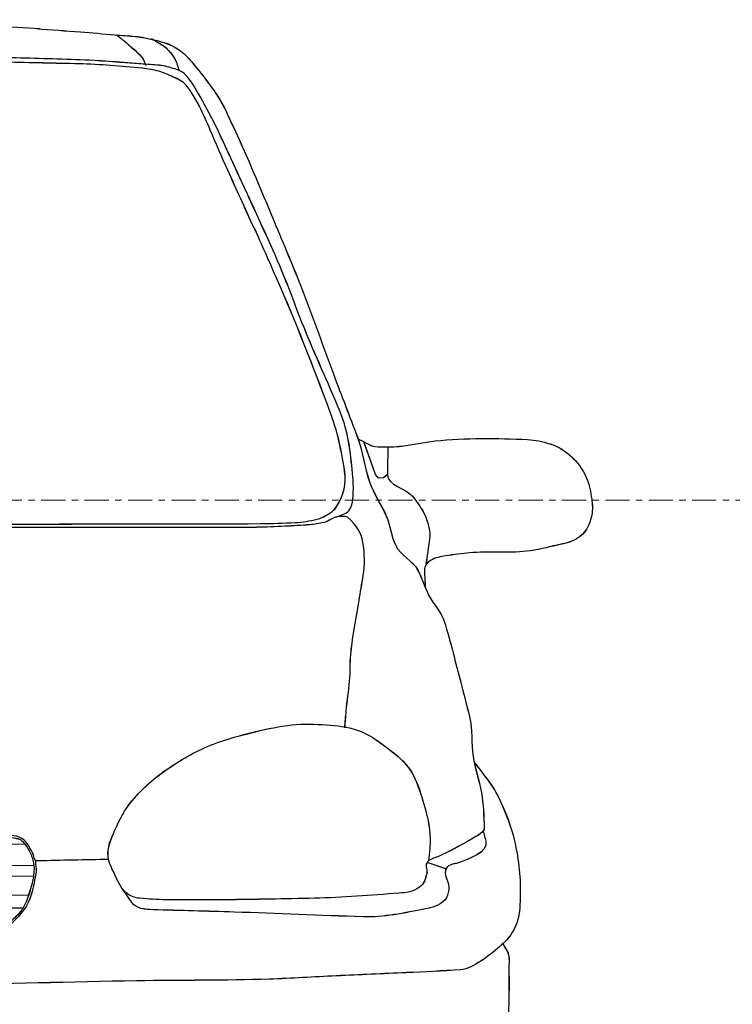
# Model space of a CAD drawing. Units: centimetres. Extents: x 312163 to 445447, y -35152 to 6273.
# Drawn here: x 361651 to 361740, y -13831 to -13708 of the extents above; entities that cross this region are included whole.
import ezdxf

# ---------------------------------------------------------------- set-up
doc = ezdxf.new("R2010")
doc.units = ezdxf.units.CM
doc.header["$LTSCALE"] = 10
doc.linetypes.add('AXES', pattern=[0.54, 0.3, -0.08, 0.08, -0.08])
doc.layers.add('AR_ELEVAÇÃO', color=1, linetype='Continuous')
doc.layers.add('VEICULOS02', color=253, linetype='Continuous')
doc.layers.add('EXT_ESTRUTURA VISTA', color=1, linetype='Continuous', lineweight=9)
doc.layers.add('MALHA', color=250, linetype='Continuous', lineweight=9)

# ---------------------------------------------------------------- blocks, each defined once
blk = doc.blocks.new('*M1294')
at = {"layer": 'VEICULOS02', "color": 4, "linetype": 'Continuous'}
for p, q in [((46.2, -11.63), (1.84, -12.09)), ((47.26, -14.27), (33.66, -14.41)), ((98.64, -14.7), (96.28, -13.91)), ((47.25, -15.59), (36.04, -15.7)), ((46.71, -17.95), (6.65, -18.37)), ((45.99, -19.57), (5.19, -19.99))]:
    blk.add_line(p, q, dxfattribs=at)
blk.add_lwpolyline([(91.38, 34.91), (91.36, 34.33), (90.87, 33.91), (90.23, 33.88), (89.87, 34.34), (88.42, 38.43)], dxfattribs=at)
for points, knots in [([(48.1, 89.76), (44.36, 90), (40.62, 90.24), (36.88, 90.48), (32.86, 90.74), (28.83, 90.79), (24.81, 90.83), (21.23, 90.87), (17.65, 90.9), (14.07, 90.9), (12.91, 90.9), (11.76, 90.9), (10.6, 90.9)], [0, 0, 0, 0, 0.299577, 0.299577, 0.299577, 0.621299, 0.621299, 0.621299, 0.907575, 0.907575, 0.907575, 1, 1, 1, 1]), ([(47.64, 89.79), (49.48, 89.65), (51.32, 89.52), (53.15, 89.38), (54.57, 89.28), (55.98, 89.14), (57.4, 89.02), (58.26, 88.95), (59.13, 88.89), (60, 88.82), (60.74, 88.76), (61.47, 88.57), (62.2, 88.41), (63.1, 88.21), (63.97, 87.99), (64.8, 87.54), (65.98, 86.9), (66.81, 85.92), (67.62, 84.89), (68.95, 83.2), (70.27, 81.58), (71.18, 79.67), (72.35, 77.22), (73.47, 74.77), (74.53, 72.28), (75.44, 70.12), (76.36, 67.96), (77.26, 65.8), (78.43, 62.99), (79.62, 60.18), (80.73, 57.34), (82.1, 53.83), (83.35, 50.27), (84.67, 46.73), (85.63, 44.16), (86.64, 41.6), (87.6, 39.03), (88.28, 37.23), (88.46, 35.26), (89.11, 33.45), (89.65, 31.94), (90.58, 30.6), (91.21, 29.15), (91.72, 27.99), (91.84, 26.66), (92.38, 25.52), (92.97, 24.26), (94.51, 23.63), (95.15, 22.41), (95.68, 21.41), (96, 20.28), (96.52, 19.27), (97.09, 18.19), (98.05, 17.28), (98.42, 16.11), (98.83, 14.8), (99.18, 13.48), (99.52, 12.15), (99.84, 10.94), (100.15, 9.73), (100.47, 8.51), (100.84, 7.09), (101.2, 5.67), (101.57, 4.24), (101.98, 2.64), (101.74, 0.93), (102.01, -0.7), (102.25, -2.22), (102.77, -3.7), (103.04, -5.23), (103.29, -6.67), (103.34, -8.14), (103.39, -9.59), (103.4, -9.68), (103.4, -9.77), (103.35, -9.86), (103.09, -10.28), (102.72, -10.46), (102.35, -10.69), (100.95, -11.5), (99.55, -12.26), (98.11, -12.97), (97.67, -13.18), (97.2, -13.3), (96.75, -13.52), (96.54, -13.62), (96.36, -13.77), (96.24, -13.97), (96.01, -14.37), (96.37, -14.87), (96.24, -15.3), (96.06, -15.91), (95.93, -16.56), (95.33, -16.99), (94.52, -17.58), (93.67, -17.65), (92.78, -17.72), (89.28, -17.98), (85.79, -18.27), (82.28, -18.35), (78.58, -18.42), (74.88, -18.5), (71.18, -18.54), (68.71, -18.57), (66.23, -18.55), (63.76, -18.54), (62.68, -18.54), (61.61, -18.45), (60.53, -18.35), (59.9, -18.29), (59.3, -18.11), (58.79, -17.63), (58.05, -16.95), (57.78, -16.15), (57.37, -15.3), (57.03, -14.6), (56.67, -13.89), (56.59, -13.17), (56.48, -12.09), (56.94, -10.95), (57.43, -9.87), (58.04, -8.53), (58.63, -7.35), (59.56, -6.24), (60.92, -4.62), (62.41, -3.32), (64.14, -2.16), (65.93, -0.97), (67.71, 0.08), (69.69, 0.81), (71.42, 1.45), (73.14, 1.94), (74.92, 2.37), (76.42, 2.73), (77.92, 3.03), (79.44, 3.21), (80.87, 3.37), (82.32, 3.29), (83.76, 3.21), (85.05, 3.13), (86.32, 2.98), (87.57, 2.56), (88.98, 2.09), (90.12, 1.26), (91.31, 0.36), (92.45, -0.5), (93.53, -1.33), (94.28, -2.55), (95, -3.72), (95.39, -4.96), (95.77, -6.24), (96.09, -7.34), (96.4, -8.42), (96.54, -9.54), (96.65, -10.41), (96.7, -11.28), (96.61, -12.15), (96.56, -12.67), (96.5, -13.2), (96.45, -13.73)], [0, 0, 0, 0, 0.023518, 0.023518, 0.023518, 0.041607, 0.041607, 0.041607, 0.052717, 0.052717, 0.052717, 0.062216, 0.062216, 0.062216, 0.073894, 0.073894, 0.073894, 0.090346, 0.090346, 0.090346, 0.117179, 0.117179, 0.117179, 0.151677, 0.151677, 0.151677, 0.181534, 0.181534, 0.181534, 0.220421, 0.220421, 0.220421, 0.268499, 0.268499, 0.268499, 0.303537, 0.303537, 0.303537, 0.328131, 0.328131, 0.328131, 0.348479, 0.348479, 0.348479, 0.364667, 0.364667, 0.364667, 0.382383, 0.382383, 0.382383, 0.396944, 0.396944, 0.396944, 0.412612, 0.412612, 0.412612, 0.430062, 0.430062, 0.430062, 0.44604, 0.44604, 0.44604, 0.464788, 0.464788, 0.464788, 0.485872, 0.485872, 0.485872, 0.505635, 0.505635, 0.505635, 0.524221, 0.524221, 0.524221, 0.525401, 0.525401, 0.525401, 0.530909, 0.530909, 0.530909, 0.551358, 0.551358, 0.551358, 0.557614, 0.557614, 0.557614, 0.560495, 0.560495, 0.560495, 0.566124, 0.566124, 0.566124, 0.574283, 0.574283, 0.574283, 0.585557, 0.585557, 0.585557, 0.630289, 0.630289, 0.630289, 0.677476, 0.677476, 0.677476, 0.709021, 0.709021, 0.709021, 0.722761, 0.722761, 0.722761, 0.730762, 0.730762, 0.730762, 0.74236, 0.74236, 0.74236, 0.752018, 0.752018, 0.752018, 0.766496, 0.766496, 0.766496, 0.784366, 0.784366, 0.784366, 0.810437, 0.810437, 0.810437, 0.837208, 0.837208, 0.837208, 0.860387, 0.860387, 0.860387, 0.879919, 0.879919, 0.879919, 0.898297, 0.898297, 0.898297, 0.914713, 0.914713, 0.914713, 0.933169, 0.933169, 0.933169, 0.950847, 0.950847, 0.950847, 0.967751, 0.967751, 0.967751, 0.982164, 0.982164, 0.982164, 0.993229, 0.993229, 0.993229, 1, 1, 1, 1]), ([(57.65, 89), (57.9, 88.81), (58.14, 88.61), (58.39, 88.41), (58.78, 88.11), (59.15, 87.78), (59.52, 87.46), (59.8, 87.22), (60.07, 86.97), (60.33, 86.72), (60.59, 86.47), (60.86, 86.21), (61, 85.89), (61.09, 85.66), (61.19, 85.44), (61.29, 85.22)], [0, 0, 0, 0, 0.177597, 0.177597, 0.177597, 0.456644, 0.456644, 0.456644, 0.662997, 0.662997, 0.662997, 0.863195, 0.863195, 0.863195, 1, 1, 1, 1]), ([(62.01, 88.57), (62.44, 88.3), (62.87, 88.03), (63.3, 87.76), (63.77, 87.46), (64.17, 87.05), (64.51, 86.59), (64.82, 86.16), (65.07, 85.72), (65.21, 85.23), (65.27, 85.03), (65.33, 84.83), (65.39, 84.63)], [0, 0, 0, 0, 0.285137, 0.285137, 0.285137, 0.599234, 0.599234, 0.599234, 0.884806, 0.884806, 0.884806, 1, 1, 1, 1]), ([(84.93, 29.03), (85.08, 29.1), (85.23, 29.16), (85.38, 29.22), (85.64, 29.33), (85.91, 29.43), (86.17, 29.54), (86.46, 29.65), (86.66, 29.94), (86.78, 30.24), (86.98, 30.7), (87.05, 31.17), (87.08, 31.65), (87.12, 32.44), (87.13, 33.23), (87.05, 34.02), (86.8, 36.61), (86.59, 39.24), (85.63, 41.68), (84.25, 45.2), (82.63, 48.53), (81.23, 51.99), (79.85, 55.38), (78.64, 58.85), (77.13, 62.19), (76.23, 64.19), (75.32, 66.18), (74.4, 68.17), (73.65, 69.8), (72.9, 71.43), (72.15, 73.05), (71.46, 74.55), (70.76, 76.05), (70.06, 77.54), (69.36, 79.03), (68.53, 80.44), (67.73, 81.88), (67.29, 82.66), (66.84, 83.41), (66.19, 84.08), (65.83, 84.44), (65.38, 84.63), (64.92, 84.77), (64.27, 84.98), (63.63, 85.17), (62.97, 85.23), (62.21, 85.29), (61.44, 85.35), (60.68, 85.41), (59.95, 85.46), (59.22, 85.52), (58.49, 85.57), (57.28, 85.66), (56.06, 85.75), (54.84, 85.82), (53.31, 85.91), (51.78, 85.95), (50.24, 86), (47.23, 86.09), (44.21, 86.17), (41.19, 86.27), (38.98, 86.35), (36.77, 86.42), (34.55, 86.5), (30.82, 86.63), (27.09, 86.8), (23.36, 86.93), (19.53, 87.07), (15.69, 87.17), (11.86, 87.11), (11.44, 87.11), (11.02, 87.1), (10.6, 87.1)], [0, 0, 0, 0, 0.00415, 0.00415, 0.00415, 0.011489, 0.011489, 0.011489, 0.019502, 0.019502, 0.019502, 0.031865, 0.031865, 0.031865, 0.052197, 0.052197, 0.052197, 0.119164, 0.119164, 0.119164, 0.215384, 0.215384, 0.215384, 0.309821, 0.309821, 0.309821, 0.366228, 0.366228, 0.366228, 0.412426, 0.412426, 0.412426, 0.454951, 0.454951, 0.454951, 0.497236, 0.497236, 0.497236, 0.520315, 0.520315, 0.520315, 0.532731, 0.532731, 0.532731, 0.549915, 0.549915, 0.549915, 0.569631, 0.569631, 0.569631, 0.588457, 0.588457, 0.588457, 0.619859, 0.619859, 0.619859, 0.659392, 0.659392, 0.659392, 0.737166, 0.737166, 0.737166, 0.794213, 0.794213, 0.794213, 0.890411, 0.890411, 0.890411, 0.989176, 0.989176, 0.989176, 1, 1, 1, 1]), ([(74.72, 65.05), (73.64, 67.42), (72.56, 69.8), (71.48, 72.17), (70.73, 73.83), (70.04, 75.5), (69.31, 77.17), (68.46, 79.1), (67.67, 81.02), (66.3, 82.75), (65.89, 83.27), (65.28, 83.49), (64.7, 83.77), (64.11, 84.04), (63.54, 84.32), (62.91, 84.48), (62.21, 84.66), (61.52, 84.79), (60.8, 84.85), (58.2, 85.09), (55.6, 85.35), (52.98, 85.41), (49.94, 85.48), (46.9, 85.55), (43.86, 85.61)], [0, 0, 0, 0, 0.184069, 0.184069, 0.184069, 0.31202, 0.31202, 0.31202, 0.461113, 0.461113, 0.461113, 0.505682, 0.505682, 0.505682, 0.550943, 0.550943, 0.550943, 0.60122, 0.60122, 0.60122, 0.785528, 0.785528, 0.785528, 1, 1, 1, 1]), ([(0, 27.87), (0.03, 27.87), (0.05, 27.87), (0.08, 27.87), (2.61, 27.9), (5.13, 27.93), (7.65, 27.96), (21.93, 28.13), (36.2, 28.12), (50.48, 28.19), (58.84, 28.23), (67.2, 28.21), (75.57, 28.23), (77, 28.24), (78.44, 28.31), (79.87, 28.37), (80.79, 28.41), (81.69, 28.57), (82.6, 28.78), (83.07, 28.89), (83.48, 29.12), (83.91, 29.37), (84.35, 29.63), (84.72, 29.87), (85.02, 30.35), (85.94, 31.8), (86.24, 33.27), (86.02, 34.73), (85.65, 37.22), (85.12, 39.74), (84.19, 42.21), (82.05, 47.87), (80, 53.2), (77.63, 58.58), (76.68, 60.74), (75.73, 62.9), (74.77, 65.06)], [0, 0, 0, 0, 0.000666, 0.000666, 0.000666, 0.062513, 0.062513, 0.062513, 0.412203, 0.412203, 0.412203, 0.617064, 0.617064, 0.617064, 0.65226, 0.65226, 0.65226, 0.674729, 0.674729, 0.674729, 0.686504, 0.686504, 0.686504, 0.698592, 0.698592, 0.698592, 0.735293, 0.735293, 0.735293, 0.79819, 0.79819, 0.79819, 0.942239, 0.942239, 0.942239, 1, 1, 1, 1]), ([(87.66, 38.81), (88.14, 38.56), (88.61, 38.31), (89.09, 38.06), (89.52, 37.83), (90.04, 37.8), (90.53, 37.79), (91.4, 37.76), (92.27, 37.79), (93.14, 37.88), (94.52, 38.03), (95.89, 38.37), (97.28, 38.51), (101.09, 38.9), (104.96, 38.87), (108.79, 38.69), (109.74, 38.65), (110.66, 38.44), (111.58, 38.15), (112.53, 37.85), (113.33, 37.39), (114.1, 36.71), (115.02, 35.89), (115.66, 35), (116.12, 33.9), (116.48, 33.04), (116.64, 32.17), (116.77, 31.28), (116.87, 30.63), (116.9, 29.94), (116.77, 29.28), (116.54, 28.12), (115.97, 26.95), (114.88, 26.34), (114.1, 25.9), (113.31, 25.76), (112.49, 25.57), (111.22, 25.28), (109.96, 24.94), (108.67, 24.8), (106.32, 24.54), (103.95, 24.8), (101.59, 24.61), (100.6, 24.53), (99.62, 24.38), (98.63, 24.23), (97.97, 24.12), (97.34, 24.02), (96.72, 23.65), (96.29, 23.4), (95.93, 22.96), (95.95, 22.5), (95.99, 21.73), (96.02, 20.97), (96.05, 20.2)], [0, 0, 0, 0, 0.026416, 0.026416, 0.026416, 0.050453, 0.050453, 0.050453, 0.093292, 0.093292, 0.093292, 0.161991, 0.161991, 0.161991, 0.350988, 0.350988, 0.350988, 0.39761, 0.39761, 0.39761, 0.445255, 0.445255, 0.445255, 0.501901, 0.501901, 0.501901, 0.546154, 0.546154, 0.546154, 0.579031, 0.579031, 0.579031, 0.636426, 0.636426, 0.636426, 0.677615, 0.677615, 0.677615, 0.741611, 0.741611, 0.741611, 0.857737, 0.857737, 0.857737, 0.90677, 0.90677, 0.90677, 0.939534, 0.939534, 0.939534, 0.962204, 0.962204, 0.962204, 1, 1, 1, 1]), ([(91.4, 37.78), (91.39, 36.64), (91.37, 35.5), (91.35, 34.36), (91.33, 32.95), (93.69, 32.69), (94.53, 31.57), (95.11, 30.81), (95.69, 30.07), (96.07, 29.14), (96.44, 28.21), (96.73, 27.27), (96.59, 26.33), (96.44, 25.27), (96.28, 24.2), (96.13, 23.13)], [0, 0, 0, 0, 0.2056, 0.2056, 0.2056, 0.460483, 0.460483, 0.460483, 0.633736, 0.633736, 0.633736, 0.80544, 0.80544, 0.80544, 1, 1, 1, 1]), ([(86.04, 2.87), (86.1, 3.56), (86.16, 4.24), (86.22, 4.93), (86.33, 6.17), (86.53, 7.4), (86.65, 8.64), (86.75, 9.74), (86.68, 10.85), (86.78, 11.95), (86.88, 12.93), (87, 13.91), (87.17, 14.89), (87.38, 16.15), (87.6, 17.4), (87.82, 18.66), (87.99, 19.7), (88.16, 20.75), (88.34, 21.79), (88.55, 23.07), (88.52, 24.4), (88.34, 25.69), (88.16, 26.98), (87.54, 28.09), (86.37, 29.02), (86.28, 29.09), (86.19, 29.11), (86.1, 29.11), (85.66, 29.14), (85.2, 29.12), (84.77, 28.99), (84.3, 28.85), (83.94, 28.46), (83.46, 28.36), (82.87, 28.24), (82.27, 28.14), (81.67, 28.1), (80.64, 28.03), (79.61, 27.95), (78.59, 27.9), (77.41, 27.85), (76.24, 27.79), (75.07, 27.78), (73.31, 27.76), (71.54, 27.75), (69.78, 27.75), (64.16, 27.75), (58.54, 27.76), (52.92, 27.76), (49.98, 27.76), (47.04, 27.76), (44.1, 27.76), (38.69, 27.76), (33.27, 27.76), (27.86, 27.75), (22.07, 27.74), (16.28, 27.64), (10.49, 27.57), (8.21, 27.54), (5.93, 27.5), (3.64, 27.45), (3.08, 27.44), (2.52, 27.4), (1.96, 27.38), (1.46, 27.37), (0.96, 27.36), (0.45, 27.37), (0.3, 27.37), (0.15, 27.37), (0, 27.38)], [0, 0, 0, 0, 0.018297, 0.018297, 0.018297, 0.051171, 0.051171, 0.051171, 0.080365, 0.080365, 0.080365, 0.106517, 0.106517, 0.106517, 0.140297, 0.140297, 0.140297, 0.168226, 0.168226, 0.168226, 0.202665, 0.202665, 0.202665, 0.236777, 0.236777, 0.236777, 0.239277, 0.239277, 0.239277, 0.251037, 0.251037, 0.251037, 0.263813, 0.263813, 0.263813, 0.27979, 0.27979, 0.27979, 0.307044, 0.307044, 0.307044, 0.338061, 0.338061, 0.338061, 0.384682, 0.384682, 0.384682, 0.533382, 0.533382, 0.533382, 0.611123, 0.611123, 0.611123, 0.754353, 0.754353, 0.754353, 0.907453, 0.907453, 0.907453, 0.967851, 0.967851, 0.967851, 0.982714, 0.982714, 0.982714, 0.996009, 0.996009, 0.996009, 1, 1, 1, 1]), ([(102.24, -1.56), (102.81, -2.3), (103.38, -3.04), (103.94, -3.78), (105, -5.16), (105.66, -6.79), (106.31, -8.43), (106.85, -9.8), (107.18, -11.19), (107.45, -12.62), (107.88, -14.92), (107.97, -17.28), (107.81, -19.59), (107.74, -20.61), (107.5, -21.61), (106.93, -22.54), (106.48, -23.27), (105.95, -23.8), (105.33, -24.35), (104.58, -25.02), (103.83, -25.62), (102.96, -26.16), (102.17, -26.66), (101.35, -27.18), (100.44, -27.24), (98.19, -27.39), (95.94, -27.5), (93.69, -27.6), (90.79, -27.74), (87.89, -27.86), (84.98, -28), (82.2, -28.12), (79.42, -28.31), (76.64, -28.41), (71.15, -28.6), (65.66, -28.52), (60.18, -28.62), (52, -28.76), (43.81, -29.01), (35.63, -29.08), (23.75, -29.18), (11.88, -29.2), (0, -29.21)], [0, 0, 0, 0, 0.021353, 0.021353, 0.021353, 0.061189, 0.061189, 0.061189, 0.094284, 0.094284, 0.094284, 0.147596, 0.147596, 0.147596, 0.171047, 0.171047, 0.171047, 0.189462, 0.189462, 0.189462, 0.212214, 0.212214, 0.212214, 0.233185, 0.233185, 0.233185, 0.284766, 0.284766, 0.284766, 0.351282, 0.351282, 0.351282, 0.415055, 0.415055, 0.415055, 0.540688, 0.540688, 0.540688, 0.728075, 0.728075, 0.728075, 1, 1, 1, 1]), ([(56.65, -13.52), (53.72, -13.58), (50.8, -13.64), (47.87, -13.7), (47.79, -13.7), (47.71, -13.72), (47.64, -13.7), (47.34, -13.61), (47.42, -13.15), (47.28, -12.88), (47.1, -12.54), (46.92, -12.19), (46.71, -11.85), (46.5, -11.49), (46.25, -11.16), (45.87, -10.93), (45.43, -10.65), (44.97, -10.56), (44.49, -10.54), (42.36, -10.45), (40.24, -10.36), (38.11, -10.39), (27.79, -10.54), (17.47, -10.72), (7.15, -10.85), (5.03, -10.88), (2.9, -10.87), (0.78, -10.93), (0.52, -10.93), (0.26, -10.94), (0, -10.95)], [0, 0, 0, 0, 0.150828, 0.150828, 0.150828, 0.154784, 0.154784, 0.154784, 0.170029, 0.170029, 0.170029, 0.190279, 0.190279, 0.190279, 0.211776, 0.211776, 0.211776, 0.236409, 0.236409, 0.236409, 0.34586, 0.34586, 0.34586, 0.877196, 0.877196, 0.877196, 0.986623, 0.986623, 0.986623, 1, 1, 1, 1]), ([(0, -11.1), (0.66, -11.09), (1.33, -11.08), (1.99, -11.06), (3.3, -11.04), (4.6, -11.06), (5.91, -11.04), (7.54, -11.02), (9.17, -11), (10.8, -10.98), (11.96, -10.96), (13.12, -10.93), (14.27, -10.91), (18.1, -10.85), (21.93, -10.81), (25.75, -10.78), (27.36, -10.77), (28.98, -10.8), (30.59, -10.79), (33.22, -10.77), (35.84, -10.69), (38.47, -10.66), (39.45, -10.65), (40.43, -10.65), (41.41, -10.66), (42.29, -10.66), (43.18, -10.71), (44.06, -10.74), (44.44, -10.76), (44.81, -10.82), (45.19, -10.89), (45.44, -10.94), (45.66, -11.04), (45.87, -11.21), (46.24, -11.53), (46.45, -11.89), (46.68, -12.3), (46.91, -12.73), (47.11, -13.14), (47.23, -13.6), (47.35, -14.08), (47.4, -14.56), (47.36, -15.03), (47.31, -15.57), (47.22, -16.1), (47.08, -16.63), (46.9, -17.35), (46.69, -18.02), (46.42, -18.71), (46.24, -19.17), (46.01, -19.6), (45.7, -19.99), (45.25, -20.54), (44.74, -21), (44.19, -21.45), (43.64, -21.9), (43.08, -22.3), (42.48, -22.69), (42.21, -22.86), (41.93, -23.03), (41.61, -23.11), (41.26, -23.2), (40.9, -23.24), (40.55, -23.26), (39.85, -23.31), (39.16, -23.36), (38.46, -23.37), (34.97, -23.43), (31.48, -23.44), (27.99, -23.52), (24.55, -23.6), (21.1, -23.68), (17.66, -23.75), (14.52, -23.83), (11.38, -23.9), (8.25, -23.97), (5.51, -24.03), (2.77, -24.06), (0.03, -24.03), (0.02, -24.03), (0.01, -24.03), (0, -24.03)], [0, 0, 0, 0, 0.01948, 0.01948, 0.01948, 0.057785, 0.057785, 0.057785, 0.105668, 0.105668, 0.105668, 0.139606, 0.139606, 0.139606, 0.2519, 0.2519, 0.2519, 0.299179, 0.299179, 0.299179, 0.376318, 0.376318, 0.376318, 0.405045, 0.405045, 0.405045, 0.430978, 0.430978, 0.430978, 0.442107, 0.442107, 0.442107, 0.449468, 0.449468, 0.449468, 0.462734, 0.462734, 0.462734, 0.476573, 0.476573, 0.476573, 0.490619, 0.490619, 0.490619, 0.506511, 0.506511, 0.506511, 0.527768, 0.527768, 0.527768, 0.542157, 0.542157, 0.542157, 0.562723, 0.562723, 0.562723, 0.583314, 0.583314, 0.583314, 0.592817, 0.592817, 0.592817, 0.603328, 0.603328, 0.603328, 0.623755, 0.623755, 0.623755, 0.726187, 0.726187, 0.726187, 0.827282, 0.827282, 0.827282, 0.919318, 0.919318, 0.919318, 0.999676, 0.999676, 0.999676, 1, 1, 1, 1]), ([(103.27, -9.98), (103.37, -10.4), (103.48, -10.82), (103.58, -11.24), (103.93, -12.68), (101.49, -13.43), (100.06, -13.98), (99.9, -14.04), (99.73, -14.03), (99.57, -14.08), (99.29, -14.17), (99, -14.22), (98.78, -14.47), (98.09, -15.32), (99.17, -16.4), (98.98, -17.32), (98.89, -17.76), (98.87, -18.22), (98.49, -18.6), (97.75, -19.34), (96.93, -19.51), (96.04, -19.68), (93.47, -20.17), (90.91, -20.74), (88.31, -20.66), (82.97, -20.48), (77.62, -20.25), (72.27, -20.07), (68.91, -19.95), (65.55, -19.89), (62.19, -19.77), (61.26, -19.74), (60.07, -19.66), (59.55, -18.89), (59.16, -18.33), (58.78, -17.78), (58.4, -17.22)], [0, 0, 0, 0, 0.024559, 0.024559, 0.024559, 0.109212, 0.109212, 0.109212, 0.118668, 0.118668, 0.118668, 0.13526, 0.13526, 0.13526, 0.189317, 0.189317, 0.189317, 0.215208, 0.215208, 0.215208, 0.265872, 0.265872, 0.265872, 0.413516, 0.413516, 0.413516, 0.717779, 0.717779, 0.717779, 0.908825, 0.908825, 0.908825, 0.961608, 0.961608, 0.961608, 1, 1, 1, 1]), ([(47.51, -13.61), (47.55, -13.96), (47.59, -14.31), (47.63, -14.66), (47.68, -15.13), (47.54, -15.61), (47.45, -16.09), (47.27, -17.04), (47.06, -17.96), (46.64, -18.86), (45.99, -20.24), (44.93, -21.2), (43.72, -22.17), (43.02, -22.74), (42.34, -23.33), (41.49, -23.41), (39.62, -23.57), (37.75, -23.62), (35.88, -23.64), (33.48, -23.67), (31.07, -23.67), (28.66, -23.72), (24.41, -23.8), (20.16, -23.94), (15.91, -24.02), (12.05, -24.1), (8.18, -24.18), (4.31, -24.18), (3.19, -24.18), (2.06, -24.18), (0.93, -24.18), (0.62, -24.18), (0.31, -24.18), (0, -24.18)], [0, 0, 0, 0, 0.019564, 0.019564, 0.019564, 0.046288, 0.046288, 0.046288, 0.099995, 0.099995, 0.099995, 0.181996, 0.181996, 0.181996, 0.229278, 0.229278, 0.229278, 0.333505, 0.333505, 0.333505, 0.467607, 0.467607, 0.467607, 0.704482, 0.704482, 0.704482, 0.919908, 0.919908, 0.919908, 0.982677, 0.982677, 0.982677, 1, 1, 1, 1]), ([(105.71, -24), (105.89, -24.31), (106.07, -24.63), (106.25, -24.94), (106.57, -25.48), (106.47, -26.18), (106.47, -26.81), (106.48, -29.33), (106.52, -31.85), (106.27, -34.36), (106.04, -36.72), (105.69, -39.04), (105.29, -41.38), (104.73, -44.57), (104.01, -47.7), (103.2, -50.85), (102.56, -53.37), (101.62, -55.76), (100.38, -58.1), (99.41, -59.95), (98.08, -61.41), (96.58, -62.9), (95.76, -63.71), (94.95, -64.44), (93.88, -64.87), (92, -65.64), (90.08, -66.02), (88.12, -66.1), (82.93, -66.3), (77.74, -66.5), (72.54, -66.59), (54.41, -66.9), (36.29, -67.45), (18.15, -67.45), (12.72, -67.45), (7.28, -67.45), (1.84, -67.45), (1.23, -67.45), (0.61, -67.45), (0, -67.45)], [0, 0, 0, 0, 0.007804, 0.007804, 0.007804, 0.02143, 0.02143, 0.02143, 0.075929, 0.075929, 0.075929, 0.12702, 0.12702, 0.12702, 0.197007, 0.197007, 0.197007, 0.253196, 0.253196, 0.253196, 0.297368, 0.297368, 0.297368, 0.321468, 0.321468, 0.321468, 0.363999, 0.363999, 0.363999, 0.476449, 0.476449, 0.476449, 0.868994, 0.868994, 0.868994, 0.986699, 0.986699, 0.986699, 1, 1, 1, 1])]:
    blk.add_open_spline(points, degree=3, knots=knots, dxfattribs=at)
blk = doc.blocks.new('NIV')
at = {"layer": 'MALHA', "color": 252, "linetype": 'AXES'}
blk.add_line((332574.59, -13768.12), (365118.9, -13768.12), dxfattribs=at)

msp = doc.modelspace()

# ---------------------------------------------------------------- linework, layer by layer
at = {"layer": 'AR_ELEVAÇÃO', "color": 252, "linetype": 'Continuous'}
for p, q in [((361651.52, -13810.89), (361607.17, -13811.35)), ((361652.58, -13813.53), (361638.99, -13813.67)), ((361703.97, -13813.96), (361701.61, -13813.18)), ((361652.58, -13814.85), (361641.37, -13814.97)), ((361652.03, -13817.22), (361611.98, -13817.63)), ((361651.31, -13818.83), (361610.51, -13819.26))]:
    msp.add_line(p, q, dxfattribs=at)
msp.add_lwpolyline([(361696.7, -13764.36), (361696.68, -13764.94), (361696.2, -13765.35), (361695.56, -13765.39), (361695.2, -13764.92), (361693.75, -13760.84)], dxfattribs=at)
for points, knots in [([(361653.42, -13709.51), (361649.68, -13709.27), (361645.94, -13709.02), (361642.2, -13708.78), (361638.19, -13708.52), (361634.16, -13708.47), (361630.13, -13708.43), (361626.55, -13708.4), (361622.97, -13708.36), (361619.39, -13708.36), (361618.24, -13708.36), (361617.08, -13708.36), (361615.92, -13708.36)], [0, 0, 0, 0, 0.299577, 0.299577, 0.299577, 0.621299, 0.621299, 0.621299, 0.907575, 0.907575, 0.907575, 1, 1, 1, 1]), ([(361652.96, -13709.47), (361654.8, -13709.61), (361656.64, -13709.75), (361658.48, -13709.88), (361659.89, -13709.99), (361661.31, -13710.12), (361662.72, -13710.24), (361663.59, -13710.31), (361664.46, -13710.37), (361665.33, -13710.45), (361666.07, -13710.51), (361666.79, -13710.7), (361667.52, -13710.86), (361668.42, -13711.05), (361669.29, -13711.27), (361670.13, -13711.73), (361671.3, -13712.37), (361672.13, -13713.35), (361672.95, -13714.38), (361674.28, -13716.06), (361675.6, -13717.69), (361676.51, -13719.59), (361677.67, -13722.04), (361678.8, -13724.5), (361679.85, -13726.99), (361680.76, -13729.15), (361681.68, -13731.3), (361682.58, -13733.46), (361683.75, -13736.28), (361684.95, -13739.08), (361686.06, -13741.92), (361687.43, -13745.44), (361688.67, -13749), (361689.99, -13752.53), (361690.95, -13755.1), (361691.96, -13757.66), (361692.93, -13760.23), (361693.61, -13762.04), (361693.79, -13764), (361694.44, -13765.82), (361694.97, -13767.32), (361695.91, -13768.66), (361696.54, -13770.12), (361697.04, -13771.28), (361697.16, -13772.6), (361697.7, -13773.75), (361698.29, -13775), (361699.83, -13775.63), (361700.48, -13776.85), (361701.01, -13777.86), (361701.32, -13778.99), (361701.85, -13779.99), (361702.41, -13781.08), (361703.37, -13781.98), (361703.74, -13783.16), (361704.15, -13784.46), (361704.5, -13785.79), (361704.84, -13787.11), (361705.16, -13788.32), (361705.47, -13789.54), (361705.79, -13790.75), (361706.16, -13792.17), (361706.53, -13793.6), (361706.89, -13795.02), (361707.3, -13796.62), (361707.07, -13798.33), (361707.33, -13799.96), (361707.58, -13801.49), (361708.1, -13802.96), (361708.36, -13804.49), (361708.61, -13805.94), (361708.67, -13807.4), (361708.72, -13808.85), (361708.72, -13808.95), (361708.73, -13809.04), (361708.67, -13809.13), (361708.42, -13809.54), (361708.05, -13809.73), (361707.67, -13809.95), (361706.27, -13810.77), (361704.88, -13811.53), (361703.44, -13812.23), (361703, -13812.45), (361702.52, -13812.56), (361702.07, -13812.78), (361701.86, -13812.88), (361701.69, -13813.03), (361701.57, -13813.24), (361701.34, -13813.64), (361701.7, -13814.14), (361701.57, -13814.56), (361701.39, -13815.17), (361701.25, -13815.83), (361700.66, -13816.25), (361699.84, -13816.84), (361698.99, -13816.92), (361698.11, -13816.98), (361694.61, -13817.24), (361691.11, -13817.54), (361687.6, -13817.61), (361683.9, -13817.69), (361680.2, -13817.77), (361676.5, -13817.8), (361674.03, -13817.83), (361671.56, -13817.81), (361669.08, -13817.8), (361668, -13817.8), (361666.93, -13817.71), (361665.85, -13817.61), (361665.23, -13817.55), (361664.62, -13817.37), (361664.11, -13816.9), (361663.38, -13816.21), (361663.1, -13815.42), (361662.69, -13814.57), (361662.35, -13813.86), (361661.99, -13813.15), (361661.92, -13812.43), (361661.8, -13811.35), (361662.27, -13810.22), (361662.76, -13809.13), (361663.36, -13807.79), (361663.95, -13806.61), (361664.89, -13805.51), (361666.25, -13803.89), (361667.73, -13802.59), (361669.47, -13801.43), (361671.25, -13800.24), (361673.03, -13799.18), (361675.02, -13798.45), (361676.74, -13797.81), (361678.47, -13797.32), (361680.25, -13796.9), (361681.75, -13796.54), (361683.24, -13796.23), (361684.76, -13796.05), (361686.2, -13795.89), (361687.65, -13795.97), (361689.09, -13796.05), (361690.37, -13796.13), (361691.64, -13796.28), (361692.9, -13796.7), (361694.31, -13797.17), (361695.45, -13798), (361696.64, -13798.9), (361697.78, -13799.77), (361698.86, -13800.59), (361699.61, -13801.82), (361700.32, -13802.99), (361700.72, -13804.22), (361701.09, -13805.51), (361701.41, -13806.6), (361701.73, -13807.68), (361701.87, -13808.81), (361701.97, -13809.67), (361702.02, -13810.55), (361701.93, -13811.41), (361701.88, -13811.94), (361701.82, -13812.47), (361701.77, -13812.99)], [0, 0, 0, 0, 0.023518, 0.023518, 0.023518, 0.041607, 0.041607, 0.041607, 0.052717, 0.052717, 0.052717, 0.062216, 0.062216, 0.062216, 0.073894, 0.073894, 0.073894, 0.090346, 0.090346, 0.090346, 0.117179, 0.117179, 0.117179, 0.151677, 0.151677, 0.151677, 0.181534, 0.181534, 0.181534, 0.220421, 0.220421, 0.220421, 0.268499, 0.268499, 0.268499, 0.303537, 0.303537, 0.303537, 0.328131, 0.328131, 0.328131, 0.348479, 0.348479, 0.348479, 0.364667, 0.364667, 0.364667, 0.382383, 0.382383, 0.382383, 0.396944, 0.396944, 0.396944, 0.412612, 0.412612, 0.412612, 0.430062, 0.430062, 0.430062, 0.44604, 0.44604, 0.44604, 0.464788, 0.464788, 0.464788, 0.485872, 0.485872, 0.485872, 0.505635, 0.505635, 0.505635, 0.524221, 0.524221, 0.524221, 0.525401, 0.525401, 0.525401, 0.530909, 0.530909, 0.530909, 0.551358, 0.551358, 0.551358, 0.557614, 0.557614, 0.557614, 0.560495, 0.560495, 0.560495, 0.566124, 0.566124, 0.566124, 0.574283, 0.574283, 0.574283, 0.585557, 0.585557, 0.585557, 0.630289, 0.630289, 0.630289, 0.677476, 0.677476, 0.677476, 0.709021, 0.709021, 0.709021, 0.722761, 0.722761, 0.722761, 0.730762, 0.730762, 0.730762, 0.74236, 0.74236, 0.74236, 0.752018, 0.752018, 0.752018, 0.766496, 0.766496, 0.766496, 0.784366, 0.784366, 0.784366, 0.810437, 0.810437, 0.810437, 0.837208, 0.837208, 0.837208, 0.860387, 0.860387, 0.860387, 0.879919, 0.879919, 0.879919, 0.898297, 0.898297, 0.898297, 0.914713, 0.914713, 0.914713, 0.933169, 0.933169, 0.933169, 0.950847, 0.950847, 0.950847, 0.967751, 0.967751, 0.967751, 0.982164, 0.982164, 0.982164, 0.993229, 0.993229, 0.993229, 1, 1, 1, 1]), ([(361662.97, -13710.26), (361663.22, -13710.46), (361663.47, -13710.65), (361663.71, -13710.85), (361664.1, -13711.16), (361664.47, -13711.49), (361664.85, -13711.81), (361665.13, -13712.04), (361665.39, -13712.29), (361665.66, -13712.55), (361665.91, -13712.79), (361666.18, -13713.05), (361666.32, -13713.38), (361666.42, -13713.6), (361666.51, -13713.82), (361666.61, -13714.04)], [0, 0, 0, 0, 0.177597, 0.177597, 0.177597, 0.456644, 0.456644, 0.456644, 0.662997, 0.662997, 0.662997, 0.863195, 0.863195, 0.863195, 1, 1, 1, 1]), ([(361667.33, -13710.69), (361667.76, -13710.96), (361668.19, -13711.24), (361668.62, -13711.51), (361669.1, -13711.81), (361669.49, -13712.21), (361669.83, -13712.68), (361670.15, -13713.1), (361670.39, -13713.55), (361670.54, -13714.04), (361670.6, -13714.23), (361670.65, -13714.43), (361670.71, -13714.63)], [0, 0, 0, 0, 0.285137, 0.285137, 0.285137, 0.599234, 0.599234, 0.599234, 0.884806, 0.884806, 0.884806, 1, 1, 1, 1]), ([(361690.26, -13770.23), (361690.4, -13770.17), (361690.55, -13770.11), (361690.7, -13770.05), (361690.97, -13769.94), (361691.23, -13769.84), (361691.5, -13769.73), (361691.78, -13769.61), (361691.98, -13769.32), (361692.11, -13769.02), (361692.3, -13768.56), (361692.38, -13768.09), (361692.4, -13767.61), (361692.44, -13766.83), (361692.45, -13766.03), (361692.38, -13765.25), (361692.12, -13762.66), (361691.92, -13760.03), (361690.96, -13757.58), (361689.57, -13754.06), (361687.96, -13750.74), (361686.55, -13747.28), (361685.17, -13743.88), (361683.96, -13740.41), (361682.46, -13737.07), (361681.56, -13735.07), (361680.64, -13733.09), (361679.73, -13731.1), (361678.98, -13729.47), (361678.23, -13727.84), (361677.48, -13726.21), (361676.79, -13724.71), (361676.08, -13723.22), (361675.38, -13721.72), (361674.68, -13720.24), (361673.85, -13718.82), (361673.05, -13717.39), (361672.62, -13716.6), (361672.16, -13715.86), (361671.51, -13715.18), (361671.16, -13714.82), (361670.71, -13714.64), (361670.24, -13714.49), (361669.6, -13714.29), (361668.96, -13714.09), (361668.29, -13714.04), (361667.53, -13713.97), (361666.77, -13713.91), (361666, -13713.85), (361665.27, -13713.8), (361664.55, -13713.75), (361663.82, -13713.7), (361662.6, -13713.61), (361661.39, -13713.52), (361660.17, -13713.45), (361658.64, -13713.35), (361657.1, -13713.31), (361655.57, -13713.26), (361652.55, -13713.17), (361649.53, -13713.09), (361646.52, -13712.99), (361644.3, -13712.92), (361642.09, -13712.84), (361639.88, -13712.76), (361636.15, -13712.63), (361632.42, -13712.47), (361628.68, -13712.33), (361624.85, -13712.2), (361621.02, -13712.1), (361617.18, -13712.15), (361616.76, -13712.16), (361616.34, -13712.16), (361615.92, -13712.17)], [0, 0, 0, 0, 0.00415, 0.00415, 0.00415, 0.011489, 0.011489, 0.011489, 0.019502, 0.019502, 0.019502, 0.031865, 0.031865, 0.031865, 0.052197, 0.052197, 0.052197, 0.119164, 0.119164, 0.119164, 0.215384, 0.215384, 0.215384, 0.309821, 0.309821, 0.309821, 0.366228, 0.366228, 0.366228, 0.412426, 0.412426, 0.412426, 0.454951, 0.454951, 0.454951, 0.497236, 0.497236, 0.497236, 0.520315, 0.520315, 0.520315, 0.532731, 0.532731, 0.532731, 0.549915, 0.549915, 0.549915, 0.569631, 0.569631, 0.569631, 0.588457, 0.588457, 0.588457, 0.619859, 0.619859, 0.619859, 0.659392, 0.659392, 0.659392, 0.737166, 0.737166, 0.737166, 0.794213, 0.794213, 0.794213, 0.890411, 0.890411, 0.890411, 0.989176, 0.989176, 0.989176, 1, 1, 1, 1]), ([(361680.05, -13734.22), (361678.97, -13731.84), (361677.89, -13729.47), (361676.8, -13727.09), (361676.05, -13725.44), (361675.36, -13723.76), (361674.63, -13722.1), (361673.78, -13720.16), (361673, -13718.24), (361671.62, -13716.52), (361671.21, -13716), (361670.6, -13715.77), (361670.02, -13715.5), (361669.43, -13715.22), (361668.86, -13714.94), (361668.24, -13714.78), (361667.54, -13714.6), (361666.84, -13714.47), (361666.13, -13714.41), (361663.52, -13714.17), (361660.92, -13713.91), (361658.31, -13713.85), (361655.27, -13713.79), (361652.23, -13713.72), (361649.19, -13713.65)], [0, 0, 0, 0, 0.184069, 0.184069, 0.184069, 0.31202, 0.31202, 0.31202, 0.461113, 0.461113, 0.461113, 0.505682, 0.505682, 0.505682, 0.550943, 0.550943, 0.550943, 0.60122, 0.60122, 0.60122, 0.785528, 0.785528, 0.785528, 1, 1, 1, 1]), ([(361605.32, -13771.4), (361605.35, -13771.4), (361605.38, -13771.4), (361605.41, -13771.4), (361607.93, -13771.36), (361610.45, -13771.33), (361612.98, -13771.3), (361627.25, -13771.14), (361641.53, -13771.14), (361655.8, -13771.08), (361664.16, -13771.04), (361672.53, -13771.05), (361680.89, -13771.03), (361682.33, -13771.03), (361683.76, -13770.96), (361685.2, -13770.89), (361686.11, -13770.85), (361687.02, -13770.7), (361687.92, -13770.49), (361688.39, -13770.37), (361688.81, -13770.15), (361689.23, -13769.89), (361689.67, -13769.64), (361690.04, -13769.4), (361690.35, -13768.92), (361691.27, -13767.46), (361691.56, -13765.99), (361691.35, -13764.54), (361690.98, -13762.04), (361690.45, -13759.52), (361689.52, -13757.05), (361687.38, -13751.4), (361685.33, -13746.06), (361682.95, -13740.68), (361682, -13738.52), (361681.05, -13736.37), (361680.1, -13734.21)], [0, 0, 0, 0, 0.000666, 0.000666, 0.000666, 0.062513, 0.062513, 0.062513, 0.412203, 0.412203, 0.412203, 0.617064, 0.617064, 0.617064, 0.65226, 0.65226, 0.65226, 0.674729, 0.674729, 0.674729, 0.686504, 0.686504, 0.686504, 0.698592, 0.698592, 0.698592, 0.735293, 0.735293, 0.735293, 0.79819, 0.79819, 0.79819, 0.942239, 0.942239, 0.942239, 1, 1, 1, 1]), ([(361692.99, -13760.46), (361693.46, -13760.71), (361693.94, -13760.95), (361694.41, -13761.2), (361694.85, -13761.43), (361695.37, -13761.46), (361695.85, -13761.48), (361696.72, -13761.5), (361697.6, -13761.48), (361698.46, -13761.39), (361699.85, -13761.24), (361701.22, -13760.9), (361702.6, -13760.75), (361706.41, -13760.36), (361710.29, -13760.39), (361714.12, -13760.57), (361715.06, -13760.62), (361715.98, -13760.82), (361716.91, -13761.11), (361717.85, -13761.42), (361718.66, -13761.88), (361719.43, -13762.56), (361720.34, -13763.37), (361720.98, -13764.26), (361721.44, -13765.36), (361721.8, -13766.22), (361721.96, -13767.09), (361722.09, -13767.98), (361722.19, -13768.64), (361722.23, -13769.32), (361722.09, -13769.98), (361721.86, -13771.14), (361721.29, -13772.32), (361720.21, -13772.93), (361719.43, -13773.37), (361718.64, -13773.51), (361717.82, -13773.7), (361716.54, -13773.99), (361715.29, -13774.32), (361713.99, -13774.46), (361711.64, -13774.72), (361709.27, -13774.47), (361706.92, -13774.65), (361705.93, -13774.73), (361704.94, -13774.89), (361703.95, -13775.04), (361703.29, -13775.14), (361702.67, -13775.24), (361702.04, -13775.61), (361701.61, -13775.87), (361701.26, -13776.3), (361701.28, -13776.76), (361701.31, -13777.53), (361701.34, -13778.3), (361701.37, -13779.07)], [0, 0, 0, 0, 0.026416, 0.026416, 0.026416, 0.050453, 0.050453, 0.050453, 0.093292, 0.093292, 0.093292, 0.161991, 0.161991, 0.161991, 0.350988, 0.350988, 0.350988, 0.39761, 0.39761, 0.39761, 0.445255, 0.445255, 0.445255, 0.501901, 0.501901, 0.501901, 0.546154, 0.546154, 0.546154, 0.579031, 0.579031, 0.579031, 0.636426, 0.636426, 0.636426, 0.677615, 0.677615, 0.677615, 0.741611, 0.741611, 0.741611, 0.857737, 0.857737, 0.857737, 0.90677, 0.90677, 0.90677, 0.939534, 0.939534, 0.939534, 0.962204, 0.962204, 0.962204, 1, 1, 1, 1]), ([(361696.73, -13761.49), (361696.71, -13762.63), (361696.69, -13763.76), (361696.67, -13764.9), (361696.65, -13766.31), (361699.01, -13766.57), (361699.86, -13767.69), (361700.43, -13768.45), (361701.01, -13769.19), (361701.39, -13770.13), (361701.76, -13771.06), (361702.05, -13771.99), (361701.92, -13772.93), (361701.76, -13774), (361701.61, -13775.06), (361701.46, -13776.13)], [0, 0, 0, 0, 0.2056, 0.2056, 0.2056, 0.460483, 0.460483, 0.460483, 0.633736, 0.633736, 0.633736, 0.80544, 0.80544, 0.80544, 1, 1, 1, 1]), ([(361691.37, -13796.4), (361691.43, -13795.71), (361691.49, -13795.02), (361691.55, -13794.33), (361691.65, -13793.09), (361691.85, -13791.86), (361691.97, -13790.63), (361692.08, -13789.53), (361692, -13788.42), (361692.11, -13787.32), (361692.21, -13786.33), (361692.33, -13785.35), (361692.49, -13784.38), (361692.7, -13783.12), (361692.93, -13781.86), (361693.14, -13780.6), (361693.32, -13779.56), (361693.49, -13778.52), (361693.66, -13777.48), (361693.87, -13776.19), (361693.84, -13774.87), (361693.66, -13773.57), (361693.48, -13772.29), (361692.86, -13771.17), (361691.69, -13770.24), (361691.6, -13770.17), (361691.51, -13770.16), (361691.42, -13770.15), (361690.98, -13770.12), (361690.52, -13770.14), (361690.09, -13770.27), (361689.63, -13770.42), (361689.26, -13770.8), (361688.79, -13770.9), (361688.19, -13771.02), (361687.6, -13771.12), (361686.99, -13771.17), (361685.97, -13771.24), (361684.94, -13771.32), (361683.91, -13771.36), (361682.74, -13771.41), (361681.57, -13771.47), (361680.39, -13771.49), (361678.63, -13771.51), (361676.87, -13771.52), (361675.11, -13771.51), (361669.48, -13771.51), (361663.86, -13771.5), (361658.24, -13771.5), (361655.3, -13771.5), (361652.36, -13771.5), (361649.42, -13771.5), (361644.01, -13771.5), (361638.6, -13771.5), (361633.18, -13771.51), (361627.39, -13771.53), (361621.61, -13771.62), (361615.82, -13771.7), (361613.53, -13771.72), (361611.25, -13771.76), (361608.97, -13771.81), (361608.41, -13771.82), (361607.85, -13771.87), (361607.28, -13771.88), (361606.78, -13771.89), (361606.28, -13771.9), (361605.78, -13771.89), (361605.63, -13771.89), (361605.47, -13771.89), (361605.32, -13771.89)], [0, 0, 0, 0, 0.018297, 0.018297, 0.018297, 0.051171, 0.051171, 0.051171, 0.080365, 0.080365, 0.080365, 0.106517, 0.106517, 0.106517, 0.140297, 0.140297, 0.140297, 0.168226, 0.168226, 0.168226, 0.202665, 0.202665, 0.202665, 0.236777, 0.236777, 0.236777, 0.239277, 0.239277, 0.239277, 0.251037, 0.251037, 0.251037, 0.263813, 0.263813, 0.263813, 0.27979, 0.27979, 0.27979, 0.307044, 0.307044, 0.307044, 0.338061, 0.338061, 0.338061, 0.384682, 0.384682, 0.384682, 0.533382, 0.533382, 0.533382, 0.611123, 0.611123, 0.611123, 0.754353, 0.754353, 0.754353, 0.907453, 0.907453, 0.907453, 0.967851, 0.967851, 0.967851, 0.982714, 0.982714, 0.982714, 0.996009, 0.996009, 0.996009, 1, 1, 1, 1]), ([(361707.57, -13800.82), (361708.13, -13801.57), (361708.7, -13802.31), (361709.27, -13803.05), (361710.32, -13804.43), (361710.99, -13806.05), (361711.64, -13807.7), (361712.18, -13809.06), (361712.5, -13810.46), (361712.77, -13811.88), (361713.2, -13814.18), (361713.29, -13816.55), (361713.13, -13818.86), (361713.06, -13819.88), (361712.82, -13820.87), (361712.25, -13821.8), (361711.81, -13822.54), (361711.27, -13823.07), (361710.66, -13823.61), (361709.9, -13824.29), (361709.15, -13824.88), (361708.29, -13825.42), (361707.49, -13825.92), (361706.68, -13826.45), (361705.76, -13826.51), (361703.51, -13826.66), (361701.27, -13826.77), (361699.01, -13826.87), (361696.11, -13827), (361693.21, -13827.13), (361690.31, -13827.26), (361687.53, -13827.39), (361684.75, -13827.58), (361681.96, -13827.67), (361676.48, -13827.86), (361670.99, -13827.79), (361665.5, -13827.88), (361657.32, -13828.02), (361649.14, -13828.28), (361640.95, -13828.35), (361629.08, -13828.45), (361617.2, -13828.46), (361605.32, -13828.47)], [0, 0, 0, 0, 0.021353, 0.021353, 0.021353, 0.061189, 0.061189, 0.061189, 0.094284, 0.094284, 0.094284, 0.147596, 0.147596, 0.147596, 0.171047, 0.171047, 0.171047, 0.189462, 0.189462, 0.189462, 0.212214, 0.212214, 0.212214, 0.233185, 0.233185, 0.233185, 0.284766, 0.284766, 0.284766, 0.351282, 0.351282, 0.351282, 0.415055, 0.415055, 0.415055, 0.540688, 0.540688, 0.540688, 0.728075, 0.728075, 0.728075, 1, 1, 1, 1]), ([(361708.6, -13809.24), (361708.7, -13809.66), (361708.8, -13810.08), (361708.9, -13810.5), (361709.26, -13811.95), (361706.82, -13812.7), (361705.38, -13813.25), (361705.22, -13813.31), (361705.05, -13813.29), (361704.89, -13813.35), (361704.61, -13813.43), (361704.32, -13813.48), (361704.11, -13813.74), (361703.41, -13814.58), (361704.5, -13815.67), (361704.3, -13816.58), (361704.21, -13817.02), (361704.19, -13817.48), (361703.81, -13817.86), (361703.08, -13818.6), (361702.25, -13818.77), (361701.37, -13818.94), (361698.79, -13819.44), (361696.23, -13820.01), (361693.64, -13819.92), (361688.29, -13819.75), (361682.94, -13819.51), (361677.59, -13819.33), (361674.23, -13819.22), (361670.87, -13819.15), (361667.51, -13819.04), (361666.58, -13819.01), (361665.39, -13818.92), (361664.87, -13818.15), (361664.49, -13817.6), (361664.11, -13817.04), (361663.73, -13816.48)], [0, 0, 0, 0, 0.024559, 0.024559, 0.024559, 0.109212, 0.109212, 0.109212, 0.118668, 0.118668, 0.118668, 0.13526, 0.13526, 0.13526, 0.189317, 0.189317, 0.189317, 0.215208, 0.215208, 0.215208, 0.265872, 0.265872, 0.265872, 0.413516, 0.413516, 0.413516, 0.717779, 0.717779, 0.717779, 0.908825, 0.908825, 0.908825, 0.961608, 0.961608, 0.961608, 1, 1, 1, 1]), ([(361661.98, -13812.79), (361659.05, -13812.84), (361656.12, -13812.9), (361653.19, -13812.96), (361653.11, -13812.96), (361653.04, -13812.99), (361652.96, -13812.96), (361652.66, -13812.87), (361652.74, -13812.41), (361652.61, -13812.15), (361652.42, -13811.8), (361652.24, -13811.45), (361652.04, -13811.11), (361651.82, -13810.75), (361651.58, -13810.43), (361651.19, -13810.19), (361650.75, -13809.92), (361650.29, -13809.82), (361649.81, -13809.8), (361647.69, -13809.71), (361645.56, -13809.62), (361643.44, -13809.65), (361633.12, -13809.8), (361622.8, -13809.98), (361612.48, -13810.11), (361610.35, -13810.14), (361608.23, -13810.14), (361606.1, -13810.19), (361605.84, -13810.2), (361605.58, -13810.2), (361605.32, -13810.21)], [0, 0, 0, 0, 0.150828, 0.150828, 0.150828, 0.154784, 0.154784, 0.154784, 0.170029, 0.170029, 0.170029, 0.190279, 0.190279, 0.190279, 0.211776, 0.211776, 0.211776, 0.236409, 0.236409, 0.236409, 0.34586, 0.34586, 0.34586, 0.877196, 0.877196, 0.877196, 0.986623, 0.986623, 0.986623, 1, 1, 1, 1]), ([(361605.32, -13810.37), (361605.99, -13810.35), (361606.65, -13810.34), (361607.32, -13810.33), (361608.62, -13810.3), (361609.93, -13810.32), (361611.23, -13810.31), (361612.86, -13810.29), (361614.5, -13810.27), (361616.13, -13810.24), (361617.28, -13810.22), (361618.44, -13810.2), (361619.6, -13810.18), (361623.42, -13810.11), (361627.25, -13810.08), (361631.08, -13810.05), (361632.69, -13810.03), (361634.3, -13810.06), (361635.91, -13810.05), (361638.54, -13810.03), (361641.17, -13809.95), (361643.8, -13809.92), (361644.77, -13809.91), (361645.75, -13809.92), (361646.73, -13809.92), (361647.62, -13809.93), (361648.5, -13809.97), (361649.38, -13810.01), (361649.76, -13810.02), (361650.14, -13810.08), (361650.51, -13810.16), (361650.76, -13810.2), (361650.99, -13810.3), (361651.19, -13810.48), (361651.56, -13810.79), (361651.78, -13811.16), (361652, -13811.57), (361652.23, -13811.99), (361652.43, -13812.4), (361652.55, -13812.87), (361652.68, -13813.34), (361652.73, -13813.82), (361652.68, -13814.3), (361652.63, -13814.83), (361652.54, -13815.37), (361652.41, -13815.9), (361652.23, -13816.61), (361652.02, -13817.29), (361651.75, -13817.97), (361651.56, -13818.43), (361651.34, -13818.86), (361651.02, -13819.25), (361650.57, -13819.81), (361650.06, -13820.27), (361649.51, -13820.71), (361648.96, -13821.16), (361648.41, -13821.57), (361647.81, -13821.95), (361647.53, -13822.13), (361647.25, -13822.3), (361646.94, -13822.38), (361646.58, -13822.47), (361646.23, -13822.51), (361645.87, -13822.53), (361645.18, -13822.57), (361644.48, -13822.62), (361643.79, -13822.63), (361640.29, -13822.7), (361636.8, -13822.7), (361633.31, -13822.78), (361629.87, -13822.86), (361626.42, -13822.94), (361622.98, -13823.02), (361619.84, -13823.09), (361616.71, -13823.16), (361613.57, -13823.23), (361610.83, -13823.29), (361608.1, -13823.33), (361605.36, -13823.3), (361605.35, -13823.3), (361605.34, -13823.3), (361605.32, -13823.3)], [0, 0, 0, 0, 0.01948, 0.01948, 0.01948, 0.057785, 0.057785, 0.057785, 0.105668, 0.105668, 0.105668, 0.139606, 0.139606, 0.139606, 0.2519, 0.2519, 0.2519, 0.299179, 0.299179, 0.299179, 0.376318, 0.376318, 0.376318, 0.405045, 0.405045, 0.405045, 0.430978, 0.430978, 0.430978, 0.442107, 0.442107, 0.442107, 0.449468, 0.449468, 0.449468, 0.462734, 0.462734, 0.462734, 0.476573, 0.476573, 0.476573, 0.490619, 0.490619, 0.490619, 0.506511, 0.506511, 0.506511, 0.527768, 0.527768, 0.527768, 0.542157, 0.542157, 0.542157, 0.562723, 0.562723, 0.562723, 0.583314, 0.583314, 0.583314, 0.592817, 0.592817, 0.592817, 0.603328, 0.603328, 0.603328, 0.623755, 0.623755, 0.623755, 0.726187, 0.726187, 0.726187, 0.827282, 0.827282, 0.827282, 0.919318, 0.919318, 0.919318, 0.999676, 0.999676, 0.999676, 1, 1, 1, 1]), ([(361652.83, -13812.87), (361652.87, -13813.22), (361652.91, -13813.57), (361652.95, -13813.92), (361653, -13814.4), (361652.86, -13814.87), (361652.77, -13815.35), (361652.6, -13816.31), (361652.39, -13817.22), (361651.96, -13818.13), (361651.31, -13819.5), (361650.25, -13820.46), (361649.04, -13821.44), (361648.34, -13822), (361647.66, -13822.6), (361646.82, -13822.67), (361644.95, -13822.83), (361643.08, -13822.88), (361641.21, -13822.9), (361638.8, -13822.93), (361636.39, -13822.93), (361633.99, -13822.98), (361629.74, -13823.07), (361625.49, -13823.21), (361621.24, -13823.29), (361617.37, -13823.36), (361613.5, -13823.44), (361609.64, -13823.44), (361608.51, -13823.44), (361607.38, -13823.44), (361606.26, -13823.44), (361605.95, -13823.44), (361605.63, -13823.44), (361605.32, -13823.44)], [0, 0, 0, 0, 0.019564, 0.019564, 0.019564, 0.046288, 0.046288, 0.046288, 0.099995, 0.099995, 0.099995, 0.181996, 0.181996, 0.181996, 0.229278, 0.229278, 0.229278, 0.333505, 0.333505, 0.333505, 0.467607, 0.467607, 0.467607, 0.704482, 0.704482, 0.704482, 0.919908, 0.919908, 0.919908, 0.982677, 0.982677, 0.982677, 1, 1, 1, 1]), ([(361711.04, -13823.27), (361711.22, -13823.58), (361711.4, -13823.89), (361711.58, -13824.2), (361711.89, -13824.75), (361711.79, -13825.45), (361711.79, -13826.08), (361711.81, -13828.59), (361711.84, -13831.12), (361711.59, -13833.63), (361711.36, -13835.98), (361711.02, -13838.31), (361710.61, -13840.64), (361710.06, -13843.83), (361709.33, -13846.97), (361708.53, -13850.11), (361707.88, -13852.64), (361706.94, -13855.02), (361705.71, -13857.37), (361704.74, -13859.21), (361703.4, -13860.68), (361701.91, -13862.17), (361701.09, -13862.98), (361700.28, -13863.7), (361699.21, -13864.13), (361697.32, -13864.9), (361695.41, -13865.29), (361693.44, -13865.36), (361688.25, -13865.56), (361683.06, -13865.77), (361677.87, -13865.86), (361659.74, -13866.17), (361641.61, -13866.72), (361623.48, -13866.72), (361618.04, -13866.72), (361612.6, -13866.72), (361607.17, -13866.72), (361606.55, -13866.72), (361605.94, -13866.72), (361605.32, -13866.72)], [0, 0, 0, 0, 0.007804, 0.007804, 0.007804, 0.02143, 0.02143, 0.02143, 0.075929, 0.075929, 0.075929, 0.12702, 0.12702, 0.12702, 0.197007, 0.197007, 0.197007, 0.253196, 0.253196, 0.253196, 0.297368, 0.297368, 0.297368, 0.321468, 0.321468, 0.321468, 0.363999, 0.363999, 0.363999, 0.476449, 0.476449, 0.476449, 0.868994, 0.868994, 0.868994, 0.986699, 0.986699, 0.986699, 1, 1, 1, 1])]:
    msp.add_open_spline(points, degree=3, knots=knots, dxfattribs=at)

# ---------------------------------------------------------------- block references
at = {"layer": 'VEICULOS02', "color": 4, "linetype": 'Continuous'}
msp.add_blockref('*M1294', (361605.32, -13799.26), dxfattribs=at)

# ---------------------------------------------------------------- next in the draw order: block references
at = {"layer": 'EXT_ESTRUTURA VISTA', "color": 2}
msp.add_blockref('NIV', (0, 0), dxfattribs=at)

doc.saveas('drawing.dxf')
